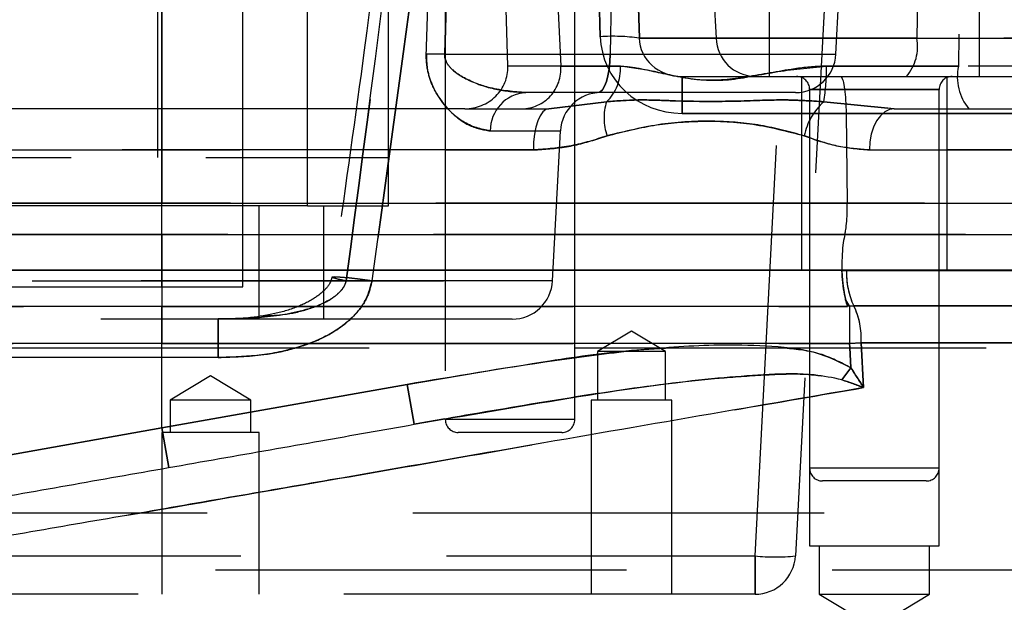
# Model space of a CAD drawing. Extents: x 300 to 4100, y 100 to 5860.
# Drawn here: x 2898 to 2959, y 3613 to 3649 of the extents above; entities that cross this region are included whole.
import ezdxf

# ---------------------------------------------------------------- set-up
doc = ezdxf.new("R2010")
doc.units = 0
doc.header["$LTSCALE"] = 20
doc.linetypes.add('HIDDEN', pattern=[1.905, 1.27, -0.635])
doc.layers.get('0').update_dxf_attribs({"linetype": 'CONTINUOUS'})
doc.layers.add('AM_BOR', color=7, linetype='CONTINUOUS')
doc.styles.add('SLDTEXTSTYLE0', font='TXT', dxfattribs={"width": 0.605})
doc.dimstyles.new('SLDDIMSTYLE0', dxfattribs={"dimtxt": 40, "dimasz": 40, "dimexe": 0, "dimexo": 0.0625, "dimgap": 10, "dimtad": 1, "dimdec": 0, "dimrnd": 1e-09, "dimzin": 12, "dimtxsty": 'SLDTEXTSTYLE0', "dimsah": 1, "dimcen": 0.09, "dimazin": 3, "dimtfac": 1, "dimtdec": 0, "dimtofl": 0, "dimtmove": 0, "dimatfit": 3, "dimtolj": 1, "dimtzin": 12})

# ---------------------------------------------------------------- blocks, each defined once
blk = doc.blocks.new('_D')
at = {"layer": 'AM_BOR', "color": 7}
for p, q in [((2955.493, 3936.361), (3321.167, 3936.361)), ((3301.167, 2607.061), (3301.167, 3936.361)), ((3167.493, 2607.061), (3321.167, 2607.061))]:
    blk.add_line(p, q, dxfattribs=at)
for points in [[(3301.167, 3936.361), (3296.167, 3896.361), (3306.167, 3896.361)], [(3301.167, 2607.061), (3306.167, 2647.061), (3296.167, 2647.061)]]:
    blk.add_solid(points, dxfattribs=at)
at = {"layer": 'AM_BOR', "color": 7, "insert": (3249.604, 3251.878), "char_height": 40, "attachment_point": 1, "rotation": 90, "style": 'SLDTEXTSTYLE0'}
blk.add_mtext('H', dxfattribs=at)

msp = doc.modelspace()

# ---------------------------------------------------------------- linework, layer by layer
at = {"color": 7, "linetype": 'HIDDEN'}
for p, q in [((2911.493, 3632.861), (2911.493, 3709.399)), ((2950.182, 3703.325), (2945.617, 3616.23)), ((2943.121, 3616.23), (2947.62, 3702.076)), ((2935.038, 3700.096), (2934.185, 3647.23)), ((2948.117, 3647.23), (2950.739, 3697.249)), ((2906.493, 3632.861), (2906.493, 3695.861)), ((2953.714, 3692.533), (2953.113, 3648.23)), ((2956.225, 3686.575), (2955.682, 3646.492)), ((2934.794, 3685.007), (2934.185, 3647.23)), ((2938.953, 3683.016), (2940.714, 3648.23)), ((2924.993, 3681.633), (2923.956, 3647.23)), ((2923.956, 3647.23), (2924.993, 3681.633)), ((2915.493, 3637.861), (2915.493, 3680.861)), ((2920.493, 3637.861), (2920.493, 3680.861)), ((2929.907, 3670.642), (2931.129, 3646.492)), ((2932.949, 3668.342), (2933.566, 3648.317)), ((2935.978, 3648.23), (2935.361, 3668.255)), ((2906.243, 3640.861), (2906.243, 3665.861)), ((2915.493, 3640.861), (2915.493, 3665.861)), ((2920.493, 3640.861), (2920.493, 3665.861)), ((2911.493, 3640.861), (2911.493, 3663.861)), ((2906.493, 3662.14), (2906.493, 3638.035)), ((2927.858, 3646.492), (2927.416, 3660.835)), ((2906.493, 3659.213), (2906.493, 3643.861)), ((2953.19, 3653.861), (2953.113, 3648.23)), ((2923.993, 3653.061), (2923.993, 3624.661)), ((2931.993, 3624.661), (2931.993, 3653.061)), ((2940.714, 3648.23), (2935.978, 3648.23)), ((2953.113, 3648.23), (2940.714, 3648.23)), ((2943.993, 3648.23), (2953.113, 3648.23)), ((2953.113, 3648.23), (2956.993, 3648.23)), ((2983.891, 3648.23), (2953.113, 3648.23)), ((2923.956, 3647.23), (2934.185, 3647.23)), ((2934.185, 3647.23), (2948.073, 3647.23)), ((2934.185, 3647.23), (2948.073, 3647.23)), ((2931.129, 3646.492), (2927.858, 3646.492)), ((2934.806, 3646.492), (2931.129, 3646.492)), ((2931.129, 3646.492), (2934.806, 3646.492)), ((2955.682, 3646.492), (2947.527, 3646.492)), ((2947.527, 3646.492), (2955.682, 3646.492)), ((2981.685, 3646.492), (2955.682, 3646.492)), ((2938.624, 3643.579), (2938.624, 3645.861)), ((2945.993, 3645.861), (2945.993, 3633.861)), ((2954.993, 3633.861), (2954.993, 3645.861)), ((2933.417, 3644.861), (2928.966, 3644.861)), ((2945.621, 3644.861), (2933.417, 3644.861)), ((2946.493, 3645.061), (2946.493, 3621.661)), ((2946.495, 3645.061), (2954.466, 3645.061)), ((2954.493, 3645.061), (2946.538, 3645.061)), ((2954.493, 3621.661), (2954.493, 3645.061)), ((2933.957, 3644.298), (2930.384, 3643.861)), ((2930.384, 3643.861), (2933.957, 3644.298)), ((2951.33, 3643.901), (2947.367, 3644.298)), ((2947.367, 3644.298), (2951.33, 3643.901)), ((2906.493, 3643.861), (2858.887, 3643.861)), ((2925.211, 3643.861), (2906.493, 3643.861)), ((2925.211, 3643.861), (2928.718, 3643.861)), ((2928.718, 3643.861), (2930.384, 3643.861)), ((2938.624, 3643.579), (2948.75, 3643.579)), ((2948.75, 3643.579), (2981.19, 3643.579)), ((2951.724, 3643.861), (2951.33, 3643.901)), ((2951.724, 3643.861), (2956.328, 3643.861)), ((2956.328, 3643.861), (2985.539, 3643.861)), ((2926.773, 3642.492), (2931.103, 3642.492)), ((2926.773, 3642.492), (2931.103, 3642.492)), ((2930.617, 3633.23), (2931.103, 3642.492)), ((2809.736, 3641.317), (2929.435, 3641.317)), ((2929.435, 3641.317), (2809.736, 3641.317)), ((2980.429, 3641.317), (2950.195, 3641.317)), ((2950.195, 3641.317), (2980.429, 3641.317)), ((2875.493, 3640.861), (2909.205, 3640.861)), ((2909.205, 3640.861), (2915.493, 3640.861)), ((2915.493, 3640.861), (2920.493, 3640.861)), ((2906.493, 3638.035), (2834.068, 3638.035)), ((2915.493, 3637.861), (2875.493, 3637.861)), ((2948.82, 3638.035), (2906.493, 3638.035)), ((2912.493, 3630.861), (2912.493, 3637.861)), ((2915.493, 3637.861), (2920.493, 3637.861)), ((2916.493, 3630.861), (2916.493, 3637.861)), ((3029.787, 3638.035), (2948.82, 3638.035)), ((2906.493, 3636.097), (2834.512, 3636.097)), ((2948.668, 3636.097), (2906.493, 3636.097)), ((3032.315, 3636.097), (2948.668, 3636.097)), ((2835.071, 3633.892), (2906.493, 3633.892)), ((2906.493, 3633.892), (2948.476, 3633.892)), ((2906.493, 3633.892), (2906.493, 3633.861)), ((2946.493, 3633.861), (2946.493, 3616.861)), ((2954.493, 3616.861), (2954.493, 3633.861)), ((2930.61, 3633.23), (2860.376, 3633.23)), ((2860.376, 3633.23), (2930.61, 3633.23)), ((2893.839, 3632.861), (2906.493, 3632.861)), ((2906.493, 3632.861), (2911.493, 3632.861)), ((2906.493, 3632.861), (2906.493, 3631.652)), ((2834.437, 3631.652), (2906.493, 3631.652)), ((2906.493, 3631.652), (2948.839, 3631.652)), ((2906.493, 3629.361), (2906.493, 3631.652)), ((2948.955, 3631.66), (2949.227, 3631.677)), ((2948.955, 3631.66), (2948.955, 3629.361)), ((2928.121, 3630.861), (2862.866, 3630.861)), ((2909.977, 3630.861), (2910.392, 3630.893)), ((2909.977, 3630.861), (2909.977, 3628.492)), ((2909.977, 3628.492), (2909.977, 3630.861)), ((2935.493, 3630.123), (2933.393, 3628.861)), ((2937.593, 3628.861), (2935.493, 3630.123)), ((2833.803, 3629.361), (2906.493, 3629.361)), ((2995.493, 3629.061), (2895.493, 3629.061)), ((2906.493, 3629.361), (2948.955, 3629.361)), ((2906.493, 3624.153), (2906.493, 3629.361)), ((2949.676, 3629.4), (2948.955, 3629.361)), ((2949.828, 3626.629), (2949.676, 3629.4)), ((2909.977, 3628.492), (2881.009, 3628.492)), ((2937.593, 3628.861), (2933.393, 3628.861)), ((2933.393, 3628.861), (2933.393, 3625.861)), ((2937.593, 3625.861), (2937.593, 3628.861)), ((2949.037, 3627.855), (2948.484, 3627.119)), ((2909.493, 3627.363), (2906.993, 3625.861)), ((2911.993, 3625.861), (2909.493, 3627.363)), ((2921.632, 3626.823), (2906.493, 3624.153)), ((2921.632, 3626.823), (2922.066, 3624.361)), ((2911.993, 3625.861), (2906.993, 3625.861)), ((2906.993, 3625.861), (2906.993, 3623.861)), ((2911.993, 3623.861), (2911.993, 3625.861)), ((2937.993, 3625.861), (2932.993, 3625.861)), ((2932.993, 3625.861), (2932.993, 3613.861)), ((2937.993, 3613.861), (2937.993, 3625.861)), ((2906.493, 3624.153), (2833.803, 3611.15)), ((2906.493, 3624.153), (2906.927, 3621.691)), ((2923.959, 3624.695), (2922.416, 3624.423)), ((2931.953, 3624.661), (2923.993, 3624.661)), ((2912.493, 3623.861), (2906.493, 3623.861)), ((2906.493, 3623.861), (2906.493, 3613.861)), ((2912.493, 3613.861), (2912.493, 3623.861)), ((2931.193, 3623.861), (2924.793, 3623.861)), ((2954.466, 3621.661), (2946.495, 3621.661)), ((2954.493, 3621.661), (2946.538, 3621.661)), ((2953.693, 3620.861), (2947.293, 3620.861)), ((2985.493, 3618.861), (2805.493, 3618.861)), ((2946.493, 3616.861), (2954.493, 3616.861)), ((2947.093, 3616.861), (2947.093, 3613.861)), ((2953.893, 3613.861), (2953.893, 3616.861)), ((2847.866, 3616.23), (2943.121, 3616.23)), ((2943.121, 3616.23), (2943.121, 3613.861)), ((2943.121, 3613.861), (2943.121, 3616.23)), ((2795.493, 3615.361), (2995.493, 3615.361)), ((2943.121, 3613.861), (2847.866, 3613.861)), ((2947.093, 3613.861), (2953.893, 3613.861)), ((2947.093, 3613.861), (2950.493, 3611.818)), ((2950.493, 3611.818), (2953.893, 3613.861))]:
    msp.add_line(p, q, dxfattribs=at)
at = {"color": 8, "linetype": 'CONTINUOUS'}
for p, q in [((2938.953, 3683.016), (2940.714, 3648.23)), ((2933.566, 3648.317), (2932.949, 3668.342)), ((2935.361, 3668.255), (2935.978, 3648.23)), ((2906.493, 3662.14), (2906.493, 3638.035)), ((2935.978, 3648.23), (2940.714, 3648.23)), ((2940.714, 3648.23), (2943.993, 3648.23)), ((2956.993, 3648.23), (2983.891, 3648.23)), ((2938.624, 3645.861), (2938.624, 3643.579)), ((2948.75, 3643.579), (2938.624, 3643.579)), ((2981.19, 3643.579), (2948.75, 3643.579)), ((2834.068, 3638.035), (2906.493, 3638.035)), ((2906.493, 3638.035), (2948.82, 3638.035)), ((2906.493, 3636.097), (2906.493, 3638.035)), ((2948.82, 3638.035), (3029.787, 3638.035)), ((2834.512, 3636.097), (2906.493, 3636.097)), ((2906.493, 3636.097), (2948.668, 3636.097)), ((2906.493, 3636.097), (2906.493, 3633.892)), ((2948.668, 3636.097), (3032.315, 3636.097)), ((2906.493, 3633.892), (2835.071, 3633.892)), ((2948.476, 3633.892), (2906.493, 3633.892)), ((2906.493, 3633.892), (2906.493, 3633.861)), ((2906.493, 3633.861), (2906.493, 3631.652)), ((3030.993, 3633.892), (2948.476, 3633.892)), ((2906.493, 3631.652), (2834.437, 3631.652)), ((2906.493, 3631.652), (2906.493, 3629.361)), ((2948.839, 3631.652), (2906.493, 3631.652)), ((2948.955, 3631.66), (2948.839, 3631.652)), ((2949.227, 3631.677), (2948.955, 3631.66)), ((2948.955, 3631.66), (2948.955, 3629.361)), ((2906.493, 3629.361), (2833.803, 3629.361)), ((2948.955, 3629.361), (2906.493, 3629.361)), ((2906.493, 3624.153), (2906.493, 3629.361)), ((2948.955, 3629.361), (2949.676, 3629.4)), ((2949.676, 3629.4), (2949.828, 3626.629)), ((2948.484, 3627.119), (2949.037, 3627.855)), ((2906.493, 3624.153), (2921.632, 3626.823)), ((2922.066, 3624.361), (2921.632, 3626.823)), ((2833.803, 3611.15), (2906.493, 3624.153)), ((2906.927, 3621.691), (2906.493, 3624.153))]:
    msp.add_line(p, q, dxfattribs=at)
at = {"color": 7, "linetype": 'CONTINUOUS'}
for p, q in [((2943.993, 3653.061), (2943.993, 3645.861)), ((2956.993, 3645.861), (2956.993, 3653.061)), ((2938.624, 3645.861), (2948.388, 3645.861)), ((2948.388, 3645.861), (2979.796, 3645.861)), ((2948.75, 3643.579), (2948.82, 3638.035)), ((2906.493, 3633.861), (2835.07, 3633.861)), ((2948.482, 3633.861), (2906.493, 3633.861)), ((2948.476, 3633.892), (2948.476, 3633.861)), ((2948.476, 3633.861), (3030.993, 3633.861)), ((2948.779, 3633.861), (2948.482, 3633.861))]:
    msp.add_line(p, q, dxfattribs=at)
at = {"color": 7, "linetype": 'HIDDEN', "flags": 128}
for points in [[(2934.185, 3647.23), (2934.164, 3646.762), (2934.116, 3646.314), (2934.042, 3645.905), (2933.946, 3645.548), (2933.832, 3645.256), (2933.702, 3645.039), (2933.562, 3644.906), (2933.417, 3644.861)], [(2934.185, 3647.23), (2934.164, 3646.762), (2934.116, 3646.314), (2934.042, 3645.905), (2933.946, 3645.548), (2933.832, 3645.256), (2933.702, 3645.039), (2933.562, 3644.906), (2933.417, 3644.861)], [(2933.417, 3644.861), (2933.562, 3644.906), (2933.702, 3645.039), (2933.832, 3645.256), (2933.946, 3645.548), (2934.042, 3645.905), (2934.116, 3646.314), (2934.164, 3646.762), (2934.185, 3647.23)], [(2933.417, 3644.861), (2933.562, 3644.906), (2933.702, 3645.039), (2933.832, 3645.256), (2933.946, 3645.548), (2934.042, 3645.905), (2934.116, 3646.314), (2934.164, 3646.762), (2934.185, 3647.23)], [(2930.384, 3643.861), (2930.197, 3643.812), (2930.017, 3643.667), (2929.852, 3643.431), (2929.707, 3643.113), (2929.589, 3642.727), (2929.503, 3642.287), (2929.451, 3641.811), (2929.435, 3641.317)], [(2930.384, 3643.861), (2930.197, 3643.812), (2930.017, 3643.667), (2929.852, 3643.431), (2929.707, 3643.113), (2929.589, 3642.727), (2929.503, 3642.287), (2929.451, 3641.811), (2929.435, 3641.317)], [(2951.724, 3643.861), (2951.422, 3643.812), (2951.133, 3643.667), (2950.866, 3643.431), (2950.633, 3643.113), (2950.443, 3642.727), (2950.304, 3642.287), (2950.22, 3641.811), (2950.195, 3641.317)], [(2951.724, 3643.861), (2951.422, 3643.812), (2951.133, 3643.667), (2950.866, 3643.431), (2950.633, 3643.113), (2950.443, 3642.727), (2950.304, 3642.287), (2950.22, 3641.811), (2950.195, 3641.317)], [(2917.881, 3633.23), (2917.385, 3633.332), (2917.082, 3633.413), (2917.001, 3633.464), (2917.148, 3633.482), (2917.51, 3633.464), (2918.053, 3633.413), (2918.728, 3633.332), (2919.472, 3633.23)], [(2919.472, 3633.23), (2918.728, 3633.332), (2918.053, 3633.413), (2917.51, 3633.464), (2917.148, 3633.482), (2917.001, 3633.464), (2917.082, 3633.413), (2917.385, 3633.332), (2917.881, 3633.23)], [(2948.955, 3629.361), (2948.969, 3629.105), (2949.037, 3627.855)]]:
    msp.add_lwpolyline(points, dxfattribs=at)
at = {"color": 8, "linetype": 'CONTINUOUS', "flags": 128}
msp.add_lwpolyline([(2949.037, 3627.855), (2948.969, 3629.105), (2948.955, 3629.361)], dxfattribs=at)
at = {"color": 8, "linetype": 'CONTINUOUS'}
for centre, radius, start, end in [((2934.341, 3636.353), 11.989, 82.15701, 93.70831), ((2943.166, 3648.314), 2.453, 181.95646, 269.05852), ((2953.266, 3633.644), 4.493, 177.22574, 205.96214), ((2950.429, 3632.798), 1.862, 203.28633, 217.68831), ((2945.062, 3629.673), 4.622, 356.61323, 25.69211)]:
    msp.add_arc(centre, radius, start, end, dxfattribs=at)
at = {"color": 7, "linetype": 'HIDDEN'}
for centre, radius, start, end in [((2934.341, 3636.353), 11.989, 82.15701, 93.70831), ((2943.166, 3648.314), 2.453, 181.95646, 269.05852), ((2950.372, 3647.705), 2.791, 318.6479, 10.84068), ((2923.389, 3616.418), 30.817, 88.94524, 91.05476), ((2945.621, 3647.361), 2.5, 270, 357), ((2928.672, 3646.324), 2.464, 271.07912, 3.90231), ((2932.039, 3646.301), 2.774, 313.75162, 3.93954), ((2936.299, 3646.21), 11.232, 350.19564, 1.43637), ((2958.74, 3645.848), 3.125, 168.11245, 219.4861), ((2945.693, 3645.061), 0.8, 0, 90), ((2955.293, 3645.061), 0.8, 90, 180), ((2929.117, 3642.522), 2.344, 93.69656, 180.72625), ((2933.599, 3642.361), 2.5, 90, 177), ((2937.072, 3643.286), 3.276, 162.01828, 199.54472), ((2950.009, 3641.384), 3.933, 132.20645, 168.17108), ((2953.266, 3633.644), 4.493, 177.22574, 205.96214), ((2928.121, 3633.361), 2.5, 270, 357), ((2950.429, 3632.798), 1.862, 203.28632, 217.68831), ((2945.062, 3629.673), 4.622, 356.61323, 25.69211), ((2924.793, 3624.661), 0.8, 180, 270), ((2931.193, 3624.661), 0.8, 270, 0), ((2947.293, 3621.661), 0.8, 180, 270), ((2953.693, 3621.661), 0.8, 270, 0), ((2943.121, 3616.361), 2.5, 270, 357), ((2944.369, 3628.194), 12.029, 264.04331, 275.95669)]:
    msp.add_arc(centre, radius, start, end, dxfattribs=at)
at = {"color": 8, "linetype": 'CONTINUOUS'}
for centre, major_axis, ratio, start_param, end_param in [((2938.741, 3648.579), (4.981, 1.473), 0.95923, 2.894928, 4.413365), ((2938.741, 3648.361), (2.72, 0.55), 0.896701, 2.972172, 4.490608)]:
    msp.add_ellipse(centre, major_axis=major_axis, ratio=ratio, start_param=start_param, end_param=end_param, dxfattribs=at)
at = {"color": 7, "linetype": 'HIDDEN'}
for centre, major_axis, ratio, start_param, end_param in [((2938.741, 3648.579), (4.981, 1.473), 0.95923, 2.894928, 4.413365), ((2938.741, 3648.361), (2.72, 0.55), 0.896701, 2.972172, 4.490608), ((2925.27, 3646.361), (2.491, 0.736), 0.95923, 4.413365, 6.036521)]:
    msp.add_ellipse(centre, major_axis=major_axis, ratio=ratio, start_param=start_param, end_param=end_param, dxfattribs=at)
for points, knots in [([(2925.261, 3700.226), (2924.984, 3697.589), (2923.832, 3686.614), (2921.671, 3668.54), (2919.232, 3648.915), (2917.625, 3637.638), (2917.03, 3633.455)], [0, 0, 0, 0, 0.118221, 0.492077, 0.811604, 1, 1, 1, 1]), ([(2927.636, 3698.855), (2926.368, 3687.436), (2923.935, 3665.526), (2920.917, 3643.687), (2919.472, 3633.23)], [0, 0, 0, 0, 0.521147, 1, 1, 1, 1]), ([(2919.472, 3633.23), (2920.917, 3643.687), (2923.935, 3665.526), (2926.368, 3687.436), (2927.636, 3698.855)], [0, 0, 0, 0, 0.478852, 1, 1, 1, 1]), ([(2923.956, 3647.23), (2924.342, 3660.014), (2924.862, 3677.206), (2925.374, 3694.398), (2925.506, 3698.807)], [0, 0, 0, 0, 0.743566, 1, 1, 1, 1]), ([(2925.506, 3698.807), (2925.116, 3685.757), (2924.602, 3668.565), (2924.082, 3651.373), (2923.956, 3647.23)], [0, 0, 0, 0, 0.7590319, 1, 1, 1, 1]), ([(2917.881, 3633.23), (2919.258, 3643.688), (2921.408, 3660.012), (2923.24, 3676.374), (2923.898, 3682.255)], [0, 0, 0, 0, 0.640618, 1, 1, 1, 1]), ([(2923.898, 3682.255), (2923.24, 3676.374), (2921.408, 3660.012), (2919.258, 3643.688), (2917.881, 3633.23)], [0, 0, 0, 0, 0.359383, 1, 1, 1, 1]), ([(2923.898, 3682.255), (2923.832, 3680.083), (2923.475, 3668.408), (2923.115, 3656.733), (2922.822, 3647.23)], [0, 0, 0, 0, 0.186028, 1, 1, 1, 1]), ([(2922.822, 3647.23), (2922.873, 3648.894), (2923.131, 3657.216), (2923.49, 3668.89), (2923.796, 3678.901), (2923.898, 3682.255)], [0, 0, 0, 0, 0.142549, 0.712745, 1, 1, 1, 1]), ([(2922.822, 3647.23), (2922.873, 3648.894), (2923.131, 3657.216), (2923.483, 3668.683), (2923.783, 3678.487), (2923.879, 3681.633)], [0, 0, 0, 0, 0.145124, 0.725622, 1, 1, 1, 1]), ([(2923.879, 3681.633), (2923.861, 3681.032), (2923.639, 3673.773), (2923.287, 3662.306), (2922.952, 3651.44), (2922.822, 3647.23)], [0, 0, 0, 0, 0.052437, 0.632935, 1, 1, 1, 1]), ([(2906.493, 3659.213), (2902.621, 3658.215), (2894.876, 3656.218), (2883.044, 3653.782), (2871.132, 3651.791), (2859.673, 3650.307), (2848.813, 3649.212), (2842.074, 3648.704), (2838.695, 3648.449)], [0, 0, 0, 0, 0.169399, 0.338789, 0.513339, 0.687899, 0.84352, 1, 1, 1, 1]), ([(2926.773, 3642.492), (2926.204, 3642.609), (2925.209, 3642.815), (2923.936, 3644.009), (2923.207, 3645.195), (2922.873, 3646.215), (2922.813, 3646.905), (2922.822, 3647.22), (2922.822, 3647.23)], [0, 0, 0, 0, 0.359653, 0.630265, 0.781464, 0.900279, 0.996648, 1, 1, 1, 1]), ([(2926.773, 3642.492), (2926.204, 3642.609), (2925.209, 3642.815), (2923.936, 3644.009), (2923.207, 3645.195), (2922.873, 3646.215), (2922.813, 3646.905), (2922.822, 3647.22), (2922.822, 3647.23)], [0, 0, 0, 0, 0.359653, 0.630265, 0.781464, 0.900279, 0.996648, 1, 1, 1, 1]), ([(2922.822, 3647.23), (2922.833, 3646.916), (2922.858, 3646.218), (2923.25, 3645.084), (2924.108, 3643.785), (2925.401, 3642.727), (2926.327, 3642.568), (2926.773, 3642.492)], [0, 0, 0, 0, 0.099271, 0.220879, 0.407505, 0.714659, 1, 1, 1, 1]), ([(2922.822, 3647.23), (2922.833, 3646.916), (2922.858, 3646.218), (2923.25, 3645.084), (2924.108, 3643.785), (2925.401, 3642.727), (2926.327, 3642.568), (2926.773, 3642.492)], [0, 0, 0, 0, 0.099271, 0.220879, 0.407505, 0.714659, 1, 1, 1, 1]), ([(2928.966, 3644.861), (2928.235, 3644.919), (2926.977, 3645.019), (2925.424, 3645.588), (2924.504, 3646.169), (2924.096, 3646.634), (2923.962, 3646.998), (2923.958, 3647.162), (2923.956, 3647.23)], [0, 0, 0, 0, 0.402998, 0.693667, 0.838082, 0.933111, 0.972305, 1, 1, 1, 1]), ([(2923.956, 3647.23), (2923.961, 3647.134), (2923.97, 3646.971), (2924.114, 3646.612), (2924.565, 3646.102), (2925.652, 3645.479), (2927.205, 3644.978), (2928.388, 3644.899), (2928.966, 3644.861)], [0, 0, 0, 0, 0.038986, 0.066576, 0.164023, 0.345305, 0.68032, 1, 1, 1, 1]), ([(2928.966, 3644.861), (2928.235, 3644.919), (2926.977, 3645.019), (2925.424, 3645.588), (2924.504, 3646.169), (2924.096, 3646.634), (2923.962, 3646.998), (2923.958, 3647.162), (2923.956, 3647.23)], [0, 0, 0, 0, 0.402998, 0.693667, 0.838082, 0.933111, 0.972305, 1, 1, 1, 1]), ([(2923.956, 3647.23), (2923.961, 3647.134), (2923.97, 3646.971), (2924.114, 3646.612), (2924.565, 3646.102), (2925.652, 3645.479), (2927.205, 3644.978), (2928.388, 3644.899), (2928.966, 3644.861)], [0, 0, 0, 0, 0.038986, 0.066576, 0.164023, 0.345305, 0.68032, 1, 1, 1, 1]), ([(2947.527, 3646.492), (2947.413, 3646.491), (2946.677, 3646.482), (2944.935, 3646.265), (2942.426, 3645.746), (2939.597, 3645.49), (2937.001, 3646.196), (2935.537, 3646.393), (2934.806, 3646.492)], [0, 0, 0, 0, 0.02297, 0.147934, 0.35513, 0.56095, 0.780918, 1, 1, 1, 1]), ([(2934.806, 3646.492), (2934.879, 3646.491), (2935.346, 3646.482), (2936.557, 3646.265), (2938.595, 3645.746), (2941.339, 3645.49), (2944.284, 3646.196), (2946.448, 3646.393), (2947.527, 3646.492)], [0, 0, 0, 0, 0.02297, 0.147934, 0.35513, 0.56095, 0.780918, 1, 1, 1, 1]), ([(2947.367, 3644.298), (2946.583, 3644.348), (2945.005, 3644.45), (2941.931, 3644.308), (2938.925, 3644.298), (2935.999, 3644.451), (2934.639, 3644.349), (2933.957, 3644.298)], [0, 0, 0, 0, 0.161327, 0.324909, 0.660383, 0.829564, 1, 1, 1, 1]), ([(2933.957, 3644.298), (2934.602, 3644.348), (2935.9, 3644.45), (2938.754, 3644.308), (2941.755, 3644.298), (2944.89, 3644.451), (2946.539, 3644.349), (2947.367, 3644.298)], [0, 0, 0, 0, 0.161327, 0.324909, 0.660383, 0.829564, 1, 1, 1, 1]), ([(2946.16, 3642.191), (2945.274, 3642.432), (2943.484, 3642.92), (2940.524, 3643.156), (2937.331, 3643.01), (2935.108, 3642.465), (2933.986, 3642.191)], [0, 0, 0, 0, 0.230071, 0.464882, 0.729709, 1, 1, 1, 1]), ([(2933.986, 3642.191), (2934.94, 3642.432), (2936.869, 3642.92), (2939.901, 3643.156), (2943.049, 3643.01), (2945.116, 3642.465), (2946.16, 3642.191)], [0, 0, 0, 0, 0.230071, 0.4648821, 0.7297092, 1, 1, 1, 1]), ([(2933.986, 3642.191), (2933.257, 3641.955), (2931.785, 3641.481), (2930.223, 3641.372), (2929.435, 3641.317)], [0, 0, 0, 0, 0.4952756, 1, 1, 1, 1]), ([(2929.435, 3641.317), (2930.118, 3641.36), (2931.5, 3641.447), (2932.997, 3641.864), (2933.818, 3642.135), (2933.986, 3642.191)], [0, 0, 0, 0, 0.437745, 0.885567, 1, 1, 1, 1]), ([(2950.195, 3641.317), (2949.605, 3641.36), (2948.412, 3641.447), (2947.065, 3641.864), (2946.313, 3642.135), (2946.16, 3642.191)], [0, 0, 0, 0, 0.437745, 0.885567, 1, 1, 1, 1]), ([(2946.16, 3642.191), (2946.824, 3641.955), (2948.165, 3641.481), (2949.514, 3641.372), (2950.195, 3641.317)], [0, 0, 0, 0, 0.495276, 1, 1, 1, 1]), ([(2948.482, 3633.861), (2948.5, 3633.61), (2948.538, 3633.081), (2948.629, 3632.468), (2948.695, 3632.168), (2948.719, 3632.062)], [0, 0, 0, 0, 0.368129, 0.775849, 1, 1, 1, 1]), ([(2916.998, 3633.466), (2916.967, 3633.352), (2916.886, 3633.057), (2916.468, 3632.554), (2915.72, 3631.994), (2914.574, 3631.476), (2913.098, 3631.091), (2911.525, 3630.879), (2910.449, 3630.881), (2909.976, 3630.882)], [0, 0, 0, 0, 0.045085, 0.117269, 0.242392, 0.399208, 0.591525, 0.820606, 1, 1, 1, 1]), ([(2917.881, 3633.23), (2917.825, 3633.08), (2917.737, 3632.845), (2917.396, 3632.433), (2916.666, 3631.886), (2914.962, 3631.247), (2912.63, 3630.908), (2910.802, 3630.876), (2909.977, 3630.861)], [0, 0, 0, 0, 0.054304, 0.084832, 0.183023, 0.36806, 0.714802, 1, 1, 1, 1]), ([(2909.977, 3628.492), (2910.917, 3628.521), (2912.473, 3628.569), (2914.606, 3628.995), (2916.47, 3629.651), (2918.008, 3630.632), (2919.107, 3631.906), (2919.35, 3632.787), (2919.472, 3633.23)], [0, 0, 0, 0, 0.246245, 0.407743, 0.56886, 0.762445, 0.880731, 1, 1, 1, 1]), ([(2919.472, 3633.23), (2919.391, 3632.897), (2919.203, 3632.124), (2918.316, 3630.918), (2916.861, 3629.847), (2914.828, 3629.032), (2912.509, 3628.561), (2910.822, 3628.515), (2909.977, 3628.492)], [0, 0, 0, 0, 0.0895441, 0.2075248, 0.3831641, 0.5577542, 0.778562, 1, 1, 1, 1]), ([(2912.56, 3631.058), (2913.141, 3631.079), (2914.242, 3631.12), (2915.751, 3631.525), (2916.909, 3632.027), (2917.596, 3632.619), (2917.826, 3633.025), (2917.873, 3633.202), (2917.881, 3633.23)], [0, 0, 0, 0, 0.286419, 0.54326, 0.776382, 0.911143, 0.985968, 1, 1, 1, 1]), ([(2948.719, 3632.062), (2948.757, 3631.911), (2948.797, 3631.757), (2948.838, 3631.655), (2948.839, 3631.652)], [0, 0, 0, 0, 0.976017, 1, 1, 1, 1]), ([(2949.227, 3631.677), (2952.516, 3631.677), (2959.101, 3631.677), (2968.561, 3631.677), (2977.472, 3631.677), (2985.758, 3631.677), (2993.41, 3631.677), (3000.515, 3631.677), (3007.011, 3631.677), (3012.842, 3631.677), (3017.989, 3631.677), (3022.419, 3631.677), (3026.086, 3631.677), (3028.953, 3631.677), (3031.003, 3631.677), (3032.305, 3631.677), (3032.469, 3631.677), (3032.551, 3631.677)], [0, 0, 0, 0, 0.069404, 0.138946, 0.20835, 0.274205, 0.340295, 0.406385, 0.472239, 0.538094, 0.604184, 0.670274, 0.736128, 0.801983, 0.868073, 0.934163, 1, 1, 1, 1]), ([(2937.72, 3629.061), (2937.088, 3629.027), (2934.653, 3628.895), (2929.286, 3628.11), (2924.569, 3627.317), (2921.632, 3626.823)], [0, 0, 0, 0, 0.116894, 0.449968, 1, 1, 1, 1]), ([(2949.037, 3627.855), (2948.416, 3628.181), (2947.143, 3628.849), (2945.712, 3628.989), (2944.98, 3629.061)], [0, 0, 0, 0, 0.488036, 1, 1, 1, 1]), ([(2949.676, 3629.4), (2952.243, 3629.4), (2957.389, 3629.4), (2965.57, 3629.4), (2974.183, 3629.4), (2983.105, 3629.4), (2991.607, 3629.4), (2999.329, 3629.4), (3006.221, 3629.4), (3012.321, 3629.4), (3017.804, 3629.4), (3022.547, 3629.4), (3026.508, 3629.4), (3029.678, 3629.4), (3032.072, 3629.4), (3033.527, 3629.4), (3034.162, 3629.4), (3034.051, 3629.4), (3034.026, 3629.4)], [0, 0, 0, 0, 0.053349, 0.106949, 0.175438, 0.244459, 0.315168, 0.386464, 0.45126, 0.516507, 0.583172, 0.650328, 0.715778, 0.781691, 0.849069, 0.916953, 0.981748, 1, 1, 1, 1]), ([(2949.828, 3626.629), (2949.826, 3626.633), (2949.571, 3627.043), (2949.303, 3627.451), (2949.037, 3627.855)], [0, 0, 0, 0, 0.009837, 1, 1, 1, 1]), ([(2922.066, 3624.361), (2925.249, 3624.911), (2931.621, 3626.013), (2938.936, 3627.106), (2943.993, 3627.442), (2946.438, 3627.534), (2947.917, 3627.234), (2948.484, 3627.119)], [0, 0, 0, 0, 0.362554, 0.7257548, 0.8300453, 0.9347938, 1, 1, 1, 1]), ([(2791.709, 3599.16), (2793.937, 3599.547), (2798.393, 3600.322), (2807.042, 3601.825), (2817.795, 3603.695), (2830.879, 3605.97), (2844.454, 3608.33), (2858.316, 3610.74), (2872.384, 3613.185), (2886.566, 3615.651), (2900.87, 3618.138), (2913.503, 3620.334), (2924.392, 3622.226), (2933.26, 3623.771), (2941.775, 3625.242), (2947.144, 3626.167), (2949.828, 3626.629)], [0, 0, 0, 0, 0.050978, 0.101957, 0.18893, 0.276196, 0.363465, 0.450442, 0.535424, 0.620676, 0.705929, 0.790912, 0.84578, 0.900647, 0.950324, 1, 1, 1, 1]), ([(2948.484, 3627.119), (2948.932, 3626.958), (2949.385, 3626.795), (2949.824, 3626.63), (2949.828, 3626.629)], [0, 0, 0, 0, 0.990155, 1, 1, 1, 1])]:
    msp.add_open_spline(points, degree=3, knots=knots, dxfattribs=at)
at = {"color": 7, "linetype": 'CONTINUOUS'}
for points, knots in [([(2948.388, 3645.861), (2948.389, 3645.861), (2948.406, 3645.861), (2948.464, 3645.831), (2948.559, 3645.623), (2948.657, 3645.11), (2948.728, 3644.406), (2948.743, 3643.855), (2948.75, 3643.579)], [0, 0, 0, 0, 0.005033, 0.096797, 0.324921, 0.550758, 0.775356, 1, 1, 1, 1]), ([(2948.668, 3636.097), (2948.685, 3636.166), (2948.713, 3636.283), (2948.759, 3636.595), (2948.802, 3637.054), (2948.823, 3637.602), (2948.821, 3637.93), (2948.82, 3638.035)], [0, 0, 0, 0, 0.171248, 0.291497, 0.578245, 0.865061, 1, 1, 1, 1]), ([(2948.668, 3636.097), (2948.634, 3635.94), (2948.566, 3635.627), (2948.499, 3634.894), (2948.477, 3634.284), (2948.476, 3633.948), (2948.476, 3633.892)], [0, 0, 0, 0, 0.3132427, 0.6265815, 0.937581, 1, 1, 1, 1]), ([(2948.719, 3632.062), (2948.695, 3632.168), (2948.629, 3632.468), (2948.538, 3633.081), (2948.5, 3633.61), (2948.482, 3633.861)], [0, 0, 0, 0, 0.224151, 0.631871, 1, 1, 1, 1]), ([(3030.924, 3633.861), (3030.946, 3633.861), (3031.06, 3633.861), (3030.48, 3633.861), (3029.148, 3633.861), (3026.969, 3633.861), (3024.033, 3633.861), (3020.348, 3633.861), (3015.935, 3633.861), (3010.832, 3633.861), (3005.067, 3633.861), (2998.687, 3633.861), (2991.729, 3633.861), (2984.196, 3633.861), (2976.126, 3633.861), (2967.477, 3633.861), (2958.37, 3633.861), (2951.976, 3633.861), (2948.779, 3633.861)], [0, 0, 0, 0, 0.015328, 0.080355, 0.145381, 0.210408, 0.275434, 0.340461, 0.405487, 0.470514, 0.53554, 0.600567, 0.665593, 0.73062, 0.79696, 0.8633, 0.93165, 1, 1, 1, 1]), ([(2948.839, 3631.652), (2948.838, 3631.655), (2948.797, 3631.757), (2948.757, 3631.911), (2948.719, 3632.062)], [0, 0, 0, 0, 0.023983, 1, 1, 1, 1]), ([(2812.409, 3605.025), (2816.605, 3605.765), (2824.997, 3607.245), (2838.426, 3609.613), (2852.41, 3612.079), (2866.043, 3614.482), (2879.021, 3616.771), (2891.321, 3618.94), (2903.77, 3621.135), (2914.061, 3622.949), (2920.146, 3624.022), (2922.066, 3624.361)], [0, 0, 0, 0, 0.1272264, 0.2544539, 0.3853222, 0.5161911, 0.6234691, 0.7307471, 0.8401454, 0.9495436, 1, 1, 1, 1])]:
    msp.add_open_spline(points, degree=3, knots=knots, dxfattribs=at)
at = {"color": 8, "linetype": 'CONTINUOUS'}
for points, knots in [([(3032.551, 3631.677), (3032.551, 3631.677), (3032.693, 3631.677), (3032.208, 3631.677), (3031.028, 3631.677), (3028.926, 3631.677), (3026.057, 3631.677), (3022.401, 3631.677), (3017.969, 3631.677), (3012.807, 3631.677), (3006.963, 3631.677), (3000.478, 3631.677), (2993.374, 3631.677), (2985.712, 3631.677), (2977.558, 3631.677), (2968.746, 3631.677), (2959.319, 3631.677), (2952.591, 3631.677), (2949.227, 3631.677)], [0, 0, 0, 0, 0.000018, 0.066386, 0.132238, 0.198325, 0.264413, 0.330264, 0.396117, 0.462204, 0.528291, 0.594143, 0.659995, 0.726083, 0.79217, 0.858022, 0.929011, 1, 1, 1, 1]), ([(2921.632, 3626.823), (2924.868, 3627.381), (2929.727, 3628.219), (2936.254, 3629.029), (2940.542, 3629.335), (2944.171, 3629.225), (2946.892, 3628.949), (2948.414, 3628.173), (2949.037, 3627.855)], [0, 0, 0, 0, 0.354312, 0.531907, 0.710042, 0.816787, 0.925064, 1, 1, 1, 1]), ([(3034.026, 3629.4), (3034.018, 3629.4), (3033.997, 3629.4), (3032.978, 3629.4), (3031.119, 3629.4), (3028.426, 3629.4), (3024.96, 3629.4), (3020.667, 3629.4), (3015.624, 3629.4), (3009.907, 3629.4), (3003.548, 3629.4), (2996.481, 3629.4), (2988.45, 3629.4), (2980.645, 3629.4), (2973.32, 3629.4), (2966.984, 3629.4), (2960.42, 3629.4), (2954.621, 3629.4), (2950.999, 3629.4), (2949.676, 3629.4)], [0, 0, 0, 0, 0.047, 0.113674, 0.180839, 0.245645, 0.3109, 0.377574, 0.444738, 0.509544, 0.574798, 0.641472, 0.708636, 0.783717, 0.8305, 0.877451, 0.92492, 0.972565, 1, 1, 1, 1]), ([(2949.037, 3627.855), (2949.303, 3627.451), (2949.571, 3627.043), (2949.826, 3626.633), (2949.828, 3626.629)], [0, 0, 0, 0, 0.990163, 1, 1, 1, 1]), ([(2948.484, 3627.119), (2947.917, 3627.234), (2946.44, 3627.531), (2943.995, 3627.458), (2940.017, 3627.168), (2934.834, 3626.51), (2928.457, 3625.473), (2924.202, 3624.733), (2922.066, 3624.361)], [0, 0, 0, 0, 0.0652, 0.169635, 0.274249, 0.515487, 0.756833, 1, 1, 1, 1]), ([(2949.828, 3626.629), (2946.239, 3626.009), (2939.053, 3624.768), (2928.007, 3622.854), (2916.419, 3620.841), (2904.301, 3618.734), (2891.71, 3616.545), (2879.187, 3614.368), (2865.953, 3612.067), (2852.103, 3609.66), (2837.785, 3607.17), (2823.946, 3604.764), (2812.662, 3602.803), (2801.844, 3600.922), (2795.665, 3599.848), (2791.709, 3599.16)], [0, 0, 0, 0, 0.0662362, 0.1326213, 0.1989496, 0.273712, 0.3486573, 0.4236023, 0.4983645, 0.5885577, 0.6790764, 0.769592, 0.8597811, 0.9102147, 1, 1, 1, 1]), ([(2949.828, 3626.629), (2949.824, 3626.63), (2949.385, 3626.795), (2948.932, 3626.958), (2948.484, 3627.119)], [0, 0, 0, 0, 0.009845, 1, 1, 1, 1])]:
    msp.add_open_spline(points, degree=3, knots=knots, dxfattribs=at)

# ---------------------------------------------------------------- dimensions: what is measured, and where the dimension line sits
at = {"layer": 'AM_BOR', "color": 7}
dim = msp.add_linear_dim(base=(3301.167, 3936.361), p1=(3147.493, 2607.061), p2=(2935.493, 3936.361), angle=90, dimstyle='SLDDIMSTYLE0', dxfattribs=at)
dim.commit()
dim.dimension.update_dxf_attribs({"geometry": '_D', "text_midpoint": (3301.167, 3271.711), "dimtype": 160})

doc.saveas('drawing.dxf')
